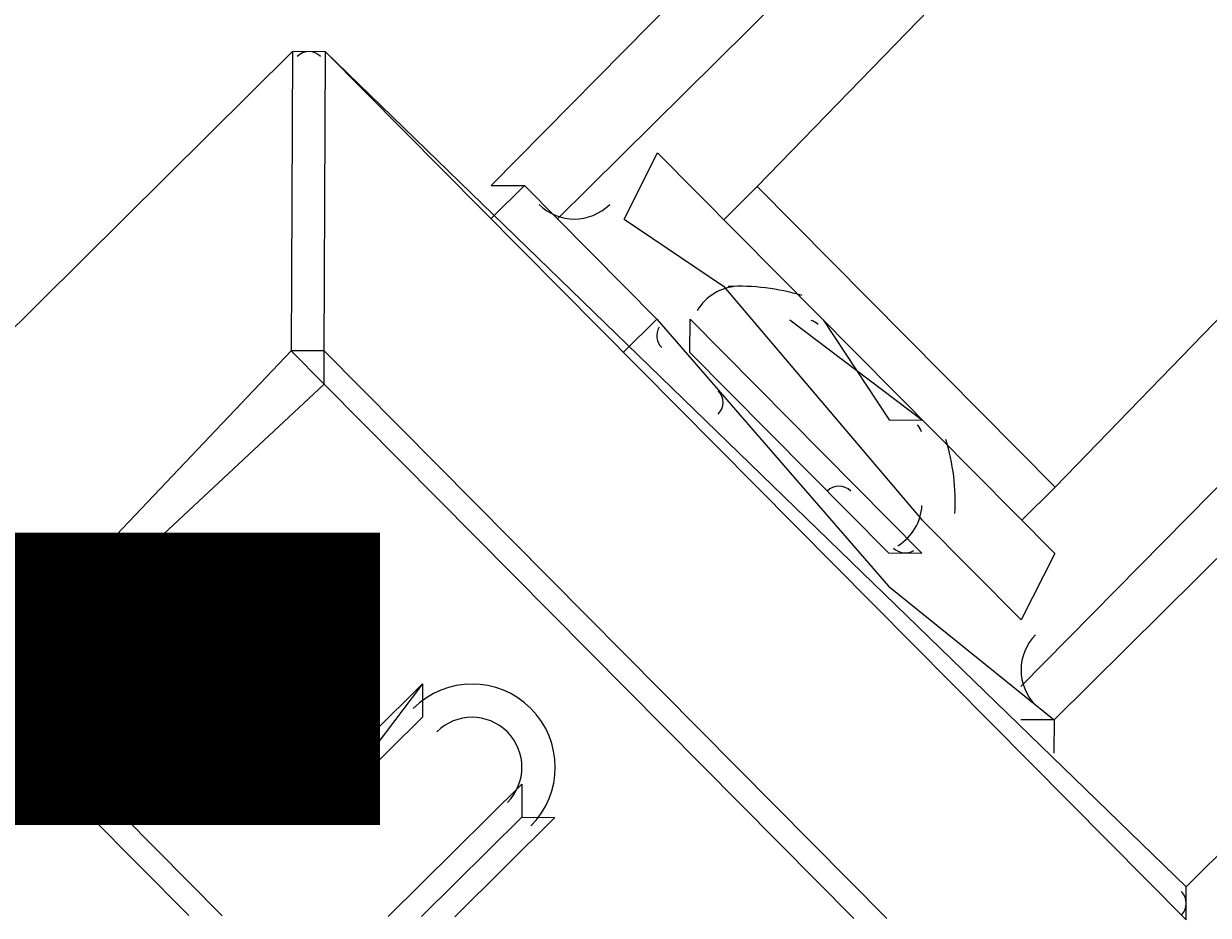
# Model space of a CAD drawing. Units: millimetres. Extents: x -3022 to 9430, y -10145 to 913.
# Drawn here: x 5962 to 6038, y -7858 to -7801 of the extents above; entities that cross this region are included whole.
import ezdxf

# ---------------------------------------------------------------- set-up
doc = ezdxf.new("R2010")
doc.units = ezdxf.units.MM
doc.header["$MEASUREMENT"] = 0
doc.layers.add('Work Layer', color=7, linetype='Continuous', lineweight=0)

msp = doc.modelspace()

# ---------------------------------------------------------------- linework, layer by layer
at = {"layer": 'Work Layer', "color": 18, "lineweight": 5, "true_color": 0x000000}
for p, q in [((6314.753, -7577.573), (6036.253, -7855.76)), ((5991.997, -7811.116), (6089.797, -7712.059)), ((6091.886, -7718.418), (5996.221, -7813.251)), ((6115.021, -7752.386), (6025.725, -7843.014)), ((6008.931, -7811.19), (6062.087, -7756.389)), ((6117.12, -7756.629), (6027.833, -7845.14)), ((6027.897, -7830.323), (6081.053, -7775.521)), ((5924.061, -7857.387), (5979.334, -7802.594)), ((5979.334, -7802.594), (5924.061, -7857.387)), ((5979.334, -7802.594), (5979.251, -7821.644)), ((5979.334, -7802.594), (5979.334, -7802.594)), ((5981.368, -7821.653), (5981.451, -7802.604)), ((5981.451, -7802.604), (5981.451, -7802.604)), ((5981.451, -7802.604), (6036.243, -7857.876)), ((6036.253, -7855.76), (5981.451, -7802.604)), ((5994.114, -7811.126), (5991.988, -7813.233)), ((5991.997, -7811.116), (5991.997, -7811.116)), ((6006.805, -7813.298), (6008.931, -7811.19)), ((6008.931, -7811.19), (6027.897, -7830.323)), ((6000.454, -7813.27), (6006.786, -7817.531)), ((6006.786, -7817.531), (6019.421, -7832.403)), ((6002.543, -7819.629), (6000.417, -7821.737)), ((6004.651, -7821.755), (6004.661, -7819.638)), ((6004.661, -7819.638), (6019.412, -7834.52)), ((6011.01, -7819.666), (6019.449, -7826.053)), ((6013.127, -7819.675), (6013.127, -7819.675)), ((6013.127, -7819.675), (6013.127, -7819.675)), ((5979.251, -7821.644), (5945.228, -7857.479)), ((5979.251, -7821.644), (5981.358, -7823.77)), ((5981.358, -7823.77), (5981.368, -7821.653)), ((6017.194, -7857.793), (5981.368, -7821.653)), ((6004.651, -7821.755), (6017.295, -7834.51)), ((6004.651, -7821.755), (6017.295, -7834.51)), ((5945.228, -7857.479), (5981.358, -7823.77)), ((5981.358, -7823.77), (6015.077, -7857.784)), ((6017.332, -7826.044), (6019.449, -7826.053)), ((6025.771, -7832.431), (6027.897, -7830.323)), ((6019.421, -7832.403), (6025.744, -7838.781)), ((6017.295, -7834.51), (6019.412, -7834.52)), ((6017.286, -7836.627), (6017.286, -7836.627)), ((5972.8, -7844.9), (5972.809, -7842.783)), ((5972.809, -7842.783), (5974.926, -7842.792)), ((5981.238, -7851.286), (5972.809, -7842.783)), ((5981.248, -7849.17), (5974.926, -7842.792)), ((5987.626, -7842.848), (5981.238, -7851.286)), ((5987.626, -7842.848), (5981.248, -7849.17)), ((5987.626, -7842.848), (5987.616, -7844.964)), ((5987.626, -7842.848), (5987.626, -7842.848)), ((5972.8, -7844.9), (5981.238, -7851.286)), ((5981.238, -7851.286), (5987.616, -7844.964)), ((6027.833, -7845.14), (6025.716, -7845.13)), ((6027.833, -7845.14), (6027.823, -7847.256)), ((6027.833, -7845.14), (6027.833, -7845.14)), ((5966.422, -7851.222), (5966.431, -7849.105)), ((5974.861, -7857.609), (5966.431, -7849.105)), ((5981.238, -7851.286), (5981.248, -7849.17)), ((5993.948, -7849.225), (5985.444, -7857.655)), ((5993.948, -7849.225), (5993.938, -7851.342)), ((5966.422, -7851.222), (5972.744, -7857.599)), ((5966.422, -7851.222), (5966.422, -7851.222)), ((5966.422, -7851.222), (5972.744, -7857.599)), ((5981.238, -7851.286), (5981.238, -7851.286)), ((5987.561, -7857.664), (5993.938, -7851.342)), ((5989.678, -7857.673), (5996.055, -7851.351)), ((5993.938, -7851.342), (5996.055, -7851.351)), ((6036.243, -7857.876), (6036.253, -7855.76))]:
    msp.add_line(p, q, dxfattribs=at)
for points in [[(5981.451, -7802.604), (5981.451, -7802.604), (5979.334, -7802.594)], [(6000.454, -7813.27), (6002.589, -7809.046), (6027.879, -7834.556), (6025.744, -7838.781)], [(5991.997, -7811.116), (5994.114, -7811.126), (6002.543, -7819.629), (6017.286, -7836.627), (6027.833, -7845.14)], [(6013.127, -7819.675), (6013.127, -7819.675), (6017.332, -7826.044), (6019.449, -7826.053)], [(5981.368, -7821.653), (5981.368, -7821.653), (5979.251, -7821.644)]]:
    msp.add_lwpolyline(points, dxfattribs=at)
at = {"layer": 'Work Layer', "color": 240, "lineweight": 15, "true_color": 0xec1c24}
msp.add_open_spline([(7691.703, -6284.9), (7691.703, -6284.9), (6084.189, -4677.401), (6084.189, -4677.401), (6084.189, -4677.401), (6230.673, -4441.136), (6230.673, -4441.136), (6307.386, -4317.41), (6364.805, -4183.671), (6402.671, -4044.545), (6505.501, -4012.713), (6604.33, -3971.69), (6697.565, -3921.392), (7480.334, -3790.554), (8078.966, -3108.756), (8078.966, -2289.416), (8078.966, -1376.844), (7336.514, -634.426), (6423.942, -634.426), (6140.781, -634.426), (5874.069, -706.015), (5640.767, -831.88), (5528.851, -850.584), (5420.774, -880.587), (5317.604, -920.625), (5025.221, -934.509), (4752.662, -1024.82), (4519.009, -1171.676), (4492.129, -1178.23), (4465.595, -1185.648), (4439.242, -1193.501), (4307.015, -1155.366), (4167.457, -1134.516), (4022.952, -1134.516), (4022.952, -1134.516), (2416.685, -1134.516), (2416.685, -1134.516), (2142.901, -841.315), (1753.073, -657.87), (1320.275, -657.87), (1320.275, -657.87), (496.776, -657.87), (496.776, -657.87), (-318.458, -657.87), (-981.652, -1308.326), (-1002.581, -2118.524), (-1042.258, -2226.887), (-1069.414, -2341.223), (-1083.153, -2459.646), (-1467.583, -2774.412), (-1713.425, -3252.434), (-1713.425, -3786.895), (-1713.425, -3786.895), (-1713.425, -4366.894), (-1713.425, -4366.894), (-1713.425, -4896.731), (-1471.833, -5371.123), (-1093.118, -5685.963), (-1093.118, -5685.963), (-1093.118, -6694.349), (-1093.118, -6694.349), (-1093.118, -7138.528), (-899.909, -7537.437), (-593.131, -7812.089), (-593.131, -7812.089), (-593.131, -8401.254), (-593.131, -8401.254), (-593.131, -8953.537), (-145.407, -9401.262), (406.876, -9401.262), (406.876, -9401.262), (1417.943, -9401.262), (1417.943, -9401.262), (1970.226, -9401.262), (2417.951, -8953.537), (2417.951, -8401.254), (2417.951, -8401.254), (2417.951, -7812.089), (2417.951, -7812.089), (2716.624, -7544.694), (2907.174, -7159.409), (2917.053, -6729.338), (2970.068, -6802.96), (3029.389, -6873.445), (3095.618, -6939.674), (3095.618, -6939.674), (5066.265, -8910.338), (5066.265, -8910.338), (5398.234, -9242.273), (5833.281, -9408.258), (6268.362, -9408.258), (6703.443, -9408.258), (7138.49, -9242.273), (7470.459, -8910.338), (7470.459, -8910.338), (7691.703, -8689.094), (7691.703, -8689.094), (8355.573, -8025.19), (8355.573, -6948.804), (7691.703, -6284.9)], degree=3, knots=[0, 0, 0, 0, 1, 1, 1, 2, 2, 2, 3, 3, 3, 4, 4, 4, 5, 5, 5, 6, 6, 6, 7, 7, 7, 8, 8, 8, 9, 9, 9, 10, 10, 10, 11, 11, 11, 12, 12, 12, 13, 13, 13, 14, 14, 14, 15, 15, 15, 16, 16, 16, 17, 17, 17, 18, 18, 18, 19, 19, 19, 20, 20, 20, 21, 21, 21, 22, 22, 22, 23, 23, 23, 24, 24, 24, 25, 25, 25, 26, 26, 26, 27, 27, 27, 28, 28, 28, 29, 29, 29, 30, 30, 30, 31, 31, 31, 32, 32, 32, 33, 33, 33, 33], dxfattribs=at)
at = {"layer": 'Work Layer', "color": 18, "lineweight": 5, "true_color": 0x000000}
for points in [[(5981.136, -7802.909), (5980.722, -7802.496), (5980.052, -7802.496), (5979.639, -7802.909)], [(5995.049, -7812.326), (5996.289, -7813.566), (5998.299, -7813.566), (5999.539, -7812.326)], [(6007.668, -7817.54), (6006.612, -7817.594), (6005.652, -7818.171), (6005.109, -7819.077)], [(6011.793, -7818.132), (6010.266, -7817.667), (6008.671, -7817.472), (6007.077, -7817.554)], [(6012.812, -7819.981), (6012.69, -7819.858), (6012.539, -7819.767), (6012.372, -7819.717)], [(6002.69, -7820.148), (6002.44, -7820.564), (6002.505, -7821.097), (6002.849, -7821.44)], [(6006.444, -7825.683), (6006.857, -7825.27), (6006.857, -7824.599), (6006.444, -7824.186)], [(6019.398, -7826.798), (6019.347, -7826.632), (6019.257, -7826.481), (6019.134, -7826.358)], [(6021.524, -7832), (6021.607, -7830.406), (6021.41, -7828.811), (6020.946, -7827.284)], [(6014.882, -7830.573), (6014.468, -7830.16), (6013.799, -7830.16), (6013.386, -7830.573)], [(6017.885, -7834.053), (6018.792, -7833.509), (6019.368, -7832.55), (6019.422, -7831.494)], [(6017.609, -7834.205), (6017.953, -7834.548), (6018.486, -7834.614), (6018.902, -7834.364)], [(6026.659, -7839.724), (6025.419, -7840.964), (6025.42, -7842.975), (6026.66, -7844.214)], [(6035.938, -7857.562), (6036.352, -7857.148), (6036.351, -7856.478), (6035.938, -7856.065)]]:
    msp.add_open_spline(points, degree=3, dxfattribs=at)
for points in [[(5973.352, -7844.318), (5971.285, -7842.252), (5967.934, -7842.253), (5965.868, -7844.319), (5963.802, -7846.386), (5963.803, -7849.737), (5965.869, -7851.803)], [(5973.352, -7844.318), (5971.285, -7842.252), (5967.934, -7842.253), (5965.868, -7844.319), (5963.802, -7846.386), (5963.803, -7849.737), (5965.869, -7851.803)], [(5994.519, -7851.895), (5996.586, -7849.828), (5996.585, -7846.477), (5994.518, -7844.411), (5992.452, -7842.345), (5989.101, -7842.345), (5987.035, -7844.411)], [(5994.519, -7851.895), (5996.586, -7849.828), (5996.585, -7846.477), (5994.518, -7844.411), (5992.452, -7842.345), (5989.101, -7842.345), (5987.035, -7844.411)], [(5971.856, -7845.815), (5970.616, -7844.575), (5968.605, -7844.576), (5967.365, -7845.816), (5966.126, -7847.056), (5966.126, -7849.066), (5967.366, -7850.306)], [(5993.022, -7850.398), (5994.262, -7849.158), (5994.262, -7847.148), (5993.022, -7845.908), (5991.782, -7844.668), (5989.772, -7844.668), (5988.532, -7845.908)]]:
    msp.add_open_spline(points, degree=3, knots=[0, 0, 0, 0, 1, 1, 1, 2, 2, 2, 2], dxfattribs=at)

# ---------------------------------------------------------------- texts
at = {"layer": 'Work Layer', "insert": (5377.874, -8590.969), "char_height": 0.2, "attachment_point": 7}
msp.add_mtext('\\C154;\\c11164928;\\FArial|b0|i0|c1;\\H174.836667;\\W1.000000;FHOF - 1800', dxfattribs=at)

doc.saveas('drawing.dxf')
